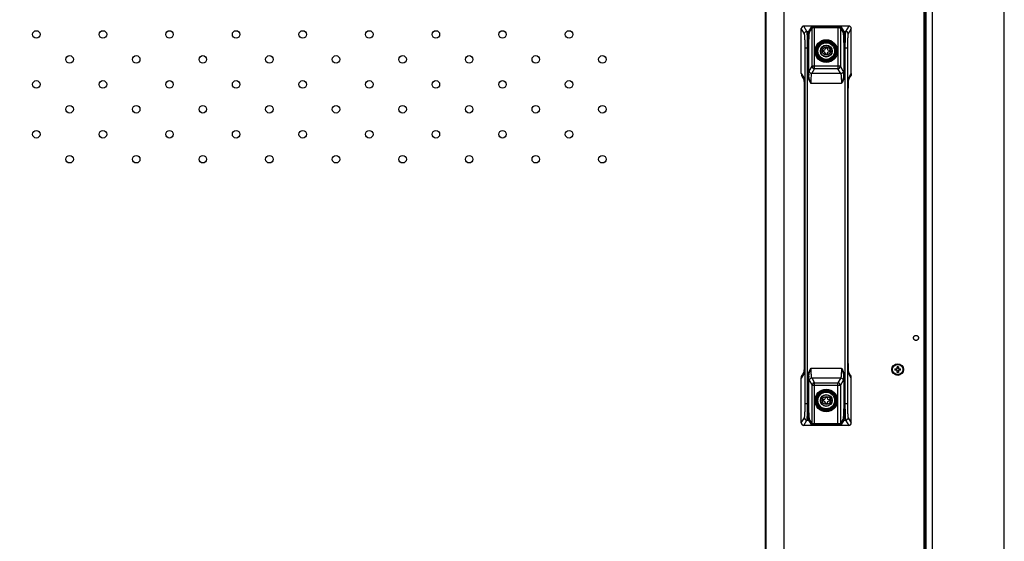
# Model space of a CAD drawing. Units: millimetres. Extents: x 0 to 2400, y 0 to 1600.
# Drawn here: x 2104 to 2400, y 966 to 1123 of the extents above; entities that cross this region are included whole.
import ezdxf

# ---------------------------------------------------------------- set-up
doc = ezdxf.new("R2010")
doc.units = ezdxf.units.MM
doc.header["$LTSCALE"] = 132
doc.linetypes.add('HIDDEN', pattern=[0.2, 0.1, -0.1])
doc.layers.get('0').update_dxf_attribs({"linetype": 'CONTINUOUS'})
for name, color, linetype in [('3_ALL_AXES', 7, 'CONTINUOUS'), ('7_ALL_FEATURES', 7, 'CONTINUOUS'), ('DEF_DRAFT_DIM', 7, 'CONTINUOUS')]:
    doc.layers.add(name, color=color, linetype=linetype)
doc.styles.get("Standard").update_dxf_attribs({"font": 'txt', "width": 0.8})
doc.dimstyles.new('DIMSTYLE_4', dxfattribs={"dimtxt": 2.5, "dimasz": 3, "dimexe": 0.8, "dimexo": 0.2, "dimtad": 1, "dimlfac": 2, "dimdsep": 46, "dimtxsty": 'Standard', "dimblk": 'OPEN', "dimblk1": 'OPEN', "dimblk2": 'OPEN', "dimcen": 0.09, "dimadec": 0, "dimazin": 0, "dimtp": 0.8, "dimtm": 0.8, "dimtfac": 1, "dimtofl": 0, "dimtmove": 0, "dimatfit": 3, "dimldrblk": 'OPEN', "dimfxl": 0, "dimtolj": 1, "dimarcsym": 0})

# ---------------------------------------------------------------- blocks, each defined once
blk = doc.blocks.new('_OPEN')
at = {"color": 0, "linetype": 'ByBlock'}
for p, q in [((0, 0), (-1, 0.117)), ((-1, -0.117), (0, 0)), ((-1, 0), (0, 0))]:
    blk.add_line(p, q, dxfattribs=at)
blk = doc.blocks.new('*D7')
at = {"layer": 'DEF_DRAFT_DIM', "color": 2, "linetype": 'Continuous'}
for p, q in [((2029.03, 983.3), (2029.03, 1258.35)), ((2029.03, 1257.55), (2203.76, 1257.55)), ((2378.48, 1257.55), (2203.76, 1257.55)), ((2378.48, 1183.5), (2378.48, 1258.35))]:
    blk.add_line(p, q, dxfattribs=at)
at = {"layer": 'DEF_DRAFT_DIM', "color": 2, "linetype": 'Continuous', "xscale": 3, "yscale": 3, "zscale": 3, "rotation": 180}
blk.add_blockref('_OPEN', (2029.03, 1257.55), dxfattribs=at)
at = {"layer": 'DEF_DRAFT_DIM', "color": 2, "linetype": 'Continuous', "xscale": 3, "yscale": 3, "zscale": 3}
blk.add_blockref('_OPEN', (2378.48, 1257.55), dxfattribs=at)

msp = doc.modelspace()

# ---------------------------------------------------------------- linework, layer by layer
at = {"color": 7, "linetype": 'Continuous'}
for p, q in [((2400, 0), (2400, 1600)), ((2333.882, 739.7957), (2333.882, 1165.8636)), ((2375.832, 1165.8957), (2375.832, 739.7957)), ((2376.232, 1165.8957), (2376.232, 739.7957)), ((2328.2044, 1161.0699), (2328.2044, 740.3457)), ((2328.4107, 1161.1457), (2328.4107, 739.7957)), ((2345.507, 1112.8457), (2345.507, 1113.3457)), ((2345.507, 1113.3457), (2345.782, 1113.3457)), ((2345.782, 1112.8457), (2345.507, 1112.8457)), ((2346.282, 1113.8457), (2346.282, 1114.1207)), ((2346.282, 1114.1207), (2346.782, 1114.1207)), ((2346.282, 1112.0707), (2346.282, 1112.3457)), ((2346.782, 1112.0707), (2346.282, 1112.0707)), ((2346.782, 1114.1207), (2346.782, 1113.8457)), ((2346.782, 1112.3457), (2346.782, 1112.0707)), ((2347.282, 1113.3457), (2347.557, 1113.3457)), ((2347.557, 1112.8457), (2347.282, 1112.8457)), ((2347.557, 1113.3457), (2347.557, 1112.8457)), ((2346.282, 1008.8457), (2346.282, 1009.1207)), ((2346.282, 1009.1207), (2346.782, 1009.1207)), ((2346.782, 1009.1207), (2346.782, 1008.8457)), ((2345.507, 1007.8457), (2345.507, 1008.3457)), ((2345.507, 1008.3457), (2345.782, 1008.3457)), ((2345.782, 1007.8457), (2345.507, 1007.8457)), ((2346.282, 1007.0707), (2346.282, 1007.3457)), ((2346.782, 1007.0707), (2346.282, 1007.0707)), ((2346.782, 1007.3457), (2346.782, 1007.0707)), ((2347.282, 1008.3457), (2347.557, 1008.3457)), ((2347.557, 1007.8457), (2347.282, 1007.8457)), ((2347.557, 1008.3457), (2347.557, 1007.8457))]:
    msp.add_line(p, q, dxfattribs=at)
for centre, radius in [((2109.282, 1118.0957), 1.125), ((2129.282, 1118.0957), 1.125), ((2149.282, 1118.0957), 1.125), ((2169.282, 1118.0957), 1.125), ((2189.282, 1118.0957), 1.125), ((2209.282, 1118.0957), 1.125), ((2229.282, 1118.0957), 1.125), ((2249.282, 1118.0957), 1.125), ((2269.282, 1118.0957), 1.125), ((2346.532, 1113.0957), 2.5), ((2346.532, 1113.0957), 1.75), ((2346.532, 1113.0957), 1.701), ((2346.532, 1113.0957), 1.2314), ((2119.282, 1110.5957), 1.125), ((2139.282, 1110.5957), 1.125), ((2159.282, 1110.5957), 1.125), ((2179.282, 1110.5957), 1.125), ((2199.282, 1110.5957), 1.125), ((2219.282, 1110.5957), 1.125), ((2239.282, 1110.5957), 1.125), ((2259.282, 1110.5957), 1.125), ((2279.282, 1110.5957), 1.125), ((2109.282, 1103.0957), 1.125), ((2129.282, 1103.0957), 1.125), ((2149.282, 1103.0957), 1.125), ((2169.282, 1103.0957), 1.125), ((2189.282, 1103.0957), 1.125), ((2209.282, 1103.0957), 1.125), ((2229.282, 1103.0957), 1.125), ((2249.282, 1103.0957), 1.125), ((2269.282, 1103.0957), 1.125), ((2119.282, 1095.5957), 1.125), ((2139.282, 1095.5957), 1.125), ((2159.282, 1095.5957), 1.125), ((2179.282, 1095.5957), 1.125), ((2199.282, 1095.5957), 1.125), ((2219.282, 1095.5957), 1.125), ((2239.282, 1095.5957), 1.125), ((2259.282, 1095.5957), 1.125), ((2279.282, 1095.5957), 1.125), ((2109.282, 1088.0957), 1.125), ((2129.282, 1088.0957), 1.125), ((2149.282, 1088.0957), 1.125), ((2169.282, 1088.0957), 1.125), ((2189.282, 1088.0957), 1.125), ((2209.282, 1088.0957), 1.125), ((2229.282, 1088.0957), 1.125), ((2249.282, 1088.0957), 1.125), ((2269.282, 1088.0957), 1.125), ((2119.282, 1080.5957), 1.125), ((2139.282, 1080.5957), 1.125), ((2159.282, 1080.5957), 1.125), ((2179.282, 1080.5957), 1.125), ((2199.282, 1080.5957), 1.125), ((2219.282, 1080.5957), 1.125), ((2239.282, 1080.5957), 1.125), ((2259.282, 1080.5957), 1.125), ((2279.282, 1080.5957), 1.125), ((2346.532, 1008.0957), 2.5), ((2346.532, 1008.0957), 1.75), ((2346.532, 1008.0957), 1.701), ((2346.532, 1008.0957), 1.2314)]:
    msp.add_circle(centre, radius, dxfattribs=at)
for centre, start, end in [((2345.782, 1113.8457), 270, 360), ((2345.782, 1112.3457), 0, 90), ((2347.282, 1113.8457), 180, 270), ((2347.282, 1112.3457), 90, 180), ((2345.782, 1008.8457), 270, 360), ((2347.282, 1008.8457), 180, 270), ((2345.782, 1007.3457), 0, 90), ((2347.282, 1007.3457), 90, 180)]:
    msp.add_arc(centre, 0.5, start, end, dxfattribs=at)
at = {"layer": '3_ALL_AXES', "color": 7, "linetype": 'Continuous'}
for radius in [1.75, 1.55]:
    msp.add_circle((2367.982, 1017.3957), radius, dxfattribs=at)
at = {"layer": '7_ALL_FEATURES', "color": 7, "linetype": 'Continuous'}
for p, q in [((2378.482, 642.7758), (2378.482, 1204.0457)), ((2376.482, 642.8457), (2376.482, 1202.7957)), ((2339.032, 1106.3938), (2339.032, 1119.8467)), ((2339.9706, 1118.2794), (2339.032, 1119.8463)), ((2340.7196, 1119.0265), (2339.7796, 1120.5957)), ((2353.2844, 1120.5957), (2339.7796, 1120.5957)), ((2340.7196, 1119.0265), (2341.272, 1119.0265)), ((2341.272, 1119.0265), (2342.0433, 1120.314)), ((2341.5217, 1118.7775), (2342.2929, 1120.065)), ((2342.2929, 1108.5329), (2342.2929, 1120.065)), ((2343.0419, 1107.7858), (2343.0419, 1120.3969)), ((2343.0419, 1120.3969), (2350.0221, 1120.3969)), ((2343.0419, 1120.1479), (2350.0221, 1120.1479)), ((2350.0221, 1120.3969), (2350.0221, 1107.7858)), ((2350.7711, 1120.065), (2350.7711, 1108.5329)), ((2350.7711, 1120.065), (2351.5424, 1118.7775)), ((2351.0208, 1120.314), (2351.792, 1119.0265)), ((2351.792, 1119.0265), (2352.3444, 1119.0265)), ((2353.2844, 1120.5957), (2352.3444, 1119.0265)), ((2354.032, 1119.8463), (2353.0934, 1118.2794)), ((2354.032, 1106.3938), (2354.032, 1119.8463)), ((2340.1739, 1007.1458), (2340.1739, 1114.0455)), ((2340.1739, 1114.0455), (2341.2944, 1114.0455)), ((2340.9229, 1007.1458), (2340.9229, 1114.0455)), ((2341.0448, 1105.8388), (2341.0448, 1114.0455)), ((2341.2944, 1105.8388), (2341.2944, 1114.0455)), ((2351.7696, 1114.0455), (2351.7696, 1105.8388)), ((2351.7696, 1114.0455), (2352.8901, 1114.0455)), ((2352.0193, 1114.0455), (2352.0193, 1105.8388)), ((2352.1411, 1114.0455), (2352.1411, 1007.1458)), ((2352.8901, 1114.0455), (2352.8901, 1007.1458)), ((2339.032, 1106.3938), (2339.6892, 1105.2966)), ((2341.4242, 1107.0827), (2342.2929, 1108.5329)), ((2342.1731, 1106.3355), (2343.0419, 1107.7858)), ((2350.8909, 1106.3355), (2342.1731, 1106.3355)), ((2350.7711, 1108.5329), (2342.2929, 1108.5329)), ((2350.0221, 1107.7858), (2343.0419, 1107.7858)), ((2350.8909, 1106.3355), (2350.0221, 1107.7858)), ((2351.6399, 1107.0827), (2350.7711, 1108.5329)), ((2353.3748, 1105.2966), (2354.032, 1106.3938)), ((2339.3144, 1105.3647), (2339.7931, 1104.5654)), ((2341.0448, 1105.8388), (2341.2944, 1105.8388)), ((2351.0703, 1103.3469), (2341.9937, 1103.3469)), ((2352.0193, 1105.8388), (2351.7696, 1105.8388)), ((2353.2709, 1104.5653), (2353.7497, 1105.3647)), ((2339.9284, 1100.3156), (2339.9257, 1100.3156)), ((2339.9284, 1100.3156), (2339.9284, 1020.8757)), ((2353.1356, 1020.8757), (2353.1356, 1100.3156)), ((2353.1356, 1100.3156), (2353.1383, 1100.3156)), ((2353.1383, 1020.8757), (2353.1383, 1100.3156)), ((2339.9284, 1020.8757), (2339.9257, 1020.8757)), ((2353.1356, 1020.8757), (2353.1383, 1020.8757)), ((2341.9937, 1017.8445), (2351.0703, 1017.8445)), ((2367.1363, 1017.5957), (2367.782, 1017.5957)), ((2367.782, 1017.5957), (2367.782, 1018.2415)), ((2368.182, 1018.2415), (2368.182, 1017.5957)), ((2368.182, 1017.5957), (2368.8278, 1017.5957)), ((2339.6892, 1015.8948), (2339.032, 1014.7976)), ((2339.032, 1001.3447), (2339.032, 1014.7976)), ((2339.7931, 1016.626), (2339.3144, 1015.8267)), ((2341.0448, 1007.1458), (2341.0448, 1015.3526)), ((2341.0448, 1015.3526), (2341.2944, 1015.3526)), ((2341.2944, 1007.1458), (2341.2944, 1015.3526)), ((2342.1731, 1014.8559), (2343.0419, 1013.4056)), ((2342.1731, 1014.8559), (2350.8909, 1014.8559)), ((2350.8909, 1014.8559), (2350.0221, 1013.4056)), ((2351.7696, 1015.3526), (2351.7696, 1007.1458)), ((2352.0193, 1015.3526), (2351.7696, 1015.3526)), ((2352.0193, 1015.3526), (2352.0193, 1007.1458)), ((2353.7497, 1015.8267), (2353.2709, 1016.626)), ((2354.032, 1014.7976), (2353.3748, 1015.8948)), ((2354.032, 1001.3451), (2354.032, 1014.7976)), ((2367.782, 1017.1957), (2367.1363, 1017.1957)), ((2367.782, 1016.5499), (2367.782, 1017.1957)), ((2368.182, 1017.1957), (2368.182, 1016.5499)), ((2368.8278, 1017.1957), (2368.182, 1017.1957)), ((2341.4242, 1014.1087), (2342.2929, 1012.6584)), ((2342.2929, 1001.1264), (2342.2929, 1012.6584)), ((2342.2929, 1012.6584), (2350.7711, 1012.6584)), ((2343.0419, 1000.7944), (2343.0419, 1013.4056)), ((2343.0419, 1013.4056), (2350.0221, 1013.4056)), ((2350.0221, 1000.7944), (2350.0221, 1013.4056)), ((2351.6399, 1014.1087), (2350.7711, 1012.6584)), ((2350.7711, 1012.6584), (2350.7711, 1001.1264)), ((2340.1739, 1007.1458), (2341.2944, 1007.1458)), ((2351.7696, 1007.1458), (2352.8901, 1007.1458)), ((2339.032, 1001.3451), (2339.9706, 1002.912)), ((2353.0934, 1002.912), (2354.032, 1001.3451)), ((2339.7796, 1000.5957), (2340.7196, 1002.1649)), ((2353.283, 1000.5957), (2339.781, 1000.5957)), ((2340.7196, 1002.1649), (2341.272, 1002.1649)), ((2342.0433, 1000.8774), (2341.272, 1002.1649)), ((2342.2929, 1001.1264), (2341.5217, 1002.4139)), ((2350.0221, 1001.0435), (2343.0419, 1001.0435)), ((2350.0221, 1000.7944), (2343.0419, 1000.7944)), ((2351.5424, 1002.4139), (2350.7711, 1001.1264)), ((2351.792, 1002.1649), (2351.0208, 1000.8774)), ((2351.792, 1002.1649), (2352.3444, 1002.1649)), ((2352.3444, 1002.1649), (2353.2844, 1000.5957))]:
    msp.add_line(p, q, dxfattribs=at)
for points in [[(2339.7688, 1104.7609), (2339.7685, 1104.7623), (2339.7691, 1104.7586), (2339.7717, 1104.7423), (2339.7759, 1104.7136), (2339.7812, 1104.6722), (2339.7875, 1104.6182), (2339.7946, 1104.5518), (2339.8022, 1104.4728), (2339.8101, 1104.3811), (2339.8184, 1104.2766), (2339.8269, 1104.1591), (2339.8355, 1104.0283), (2339.8442, 1103.8837), (2339.8528, 1103.7249), (2339.8614, 1103.5512), (2339.8697, 1103.3622), (2339.8779, 1103.1576), (2339.8857, 1102.9372), (2339.8931, 1102.7008), (2339.9, 1102.4485), (2339.9063, 1102.1799), (2339.912, 1101.8946), (2339.9168, 1101.5923), (2339.9207, 1101.2729), (2339.9236, 1100.9364), (2339.9253, 1100.5833), (2339.9257, 1100.3156)], [(2353.1383, 1100.3156), (2353.1386, 1100.5298), (2353.1398, 1100.8425), (2353.142, 1101.1424), (2353.1451, 1101.4294), (2353.1489, 1101.7032), (2353.1533, 1101.9638), (2353.1584, 1102.2113), (2353.1639, 1102.4461), (2353.17, 1102.6683), (2353.1764, 1102.8782), (2353.1831, 1103.0759), (2353.1902, 1103.2614), (2353.1974, 1103.4348), (2353.2048, 1103.5963), (2353.2123, 1103.7461), (2353.2199, 1103.8846), (2353.2275, 1104.0119), (2353.235, 1104.1285), (2353.2425, 1104.2345), (2353.2498, 1104.3304), (2353.2569, 1104.4164), (2353.2637, 1104.4929), (2353.2703, 1104.5602), (2353.2765, 1104.6182), (2353.2822, 1104.667), (2353.2872, 1104.7063), (2353.2913, 1104.7357), (2353.2943, 1104.7547), (2353.2948, 1104.7582)], [(2339.9257, 1100.3156), (2339.9255, 1020.6693), (2339.9243, 1020.3639), (2339.9222, 1020.0705), (2339.9193, 1019.7894), (2339.9157, 1019.5209), (2339.9114, 1019.265), (2339.9066, 1019.0214), (2339.9012, 1018.7902), (2339.8954, 1018.5708), (2339.8892, 1018.3632), (2339.8827, 1018.1673), (2339.876, 1017.9831), (2339.8689, 1017.8103), (2339.8618, 1017.6489), (2339.8545, 1017.4987), (2339.8471, 1017.3595), (2339.8397, 1017.2309), (2339.8323, 1017.1128), (2339.825, 1017.0047), (2339.8178, 1016.9065), (2339.8108, 1016.8178), (2339.8039, 1016.7383), (2339.7974, 1016.6678), (2339.7911, 1016.606), (2339.7853, 1016.553), (2339.7799, 1016.5089), (2339.7753, 1016.4739), (2339.7716, 1016.4485), (2339.7692, 1016.4332), (2339.7688, 1016.4308)], [(2353.2953, 1016.4305), (2353.2955, 1016.4291), (2353.2949, 1016.4328), (2353.2923, 1016.4491), (2353.2882, 1016.4778), (2353.2828, 1016.5192), (2353.2765, 1016.5732), (2353.2695, 1016.6396), (2353.2619, 1016.7186), (2353.2539, 1016.8103), (2353.2456, 1016.9148), (2353.2371, 1017.0323), (2353.2285, 1017.1631), (2353.2198, 1017.3077), (2353.2112, 1017.4665), (2353.2027, 1017.6402), (2353.1943, 1017.8292), (2353.1861, 1018.0338), (2353.1783, 1018.2542), (2353.1709, 1018.4906), (2353.164, 1018.7429), (2353.1577, 1019.0115), (2353.1521, 1019.2968), (2353.1472, 1019.5991), (2353.1433, 1019.9185), (2353.1404, 1020.255), (2353.1387, 1020.6081), (2353.1383, 1020.8757)]]:
    msp.add_lwpolyline(points, dxfattribs=at)
for centre, radius in [((2346.532, 1113.0957), 3.4041), ((2346.532, 1113.0957), 3.155), ((2346.532, 1113.0957), 3.02), ((2346.532, 1113.0957), 2.7709), ((2346.532, 1113.0957), 1.7825), ((2346.532, 1008.0957), 3.4041), ((2346.532, 1008.0957), 3.155), ((2346.532, 1008.0957), 3.02), ((2346.532, 1008.0957), 2.7709), ((2346.532, 1008.0957), 1.7825)]:
    msp.add_circle(centre, radius, dxfattribs=at)
at = {"layer": '7_ALL_FEATURES', "color": 8, "linetype": 'HIDDEN'}
msp.add_circle((2373.482, 1026.8957), 0.75, dxfattribs=at)
at = {"layer": '7_ALL_FEATURES', "color": 7, "linetype": 'Continuous'}
for centre, radius, start, end in [((2353.2838, 1119.8475), 0.7482, 359.943391, 90.056609), ((2367.4472, 1104.6241), 26.181, 176.673689, 177.340813), ((2327.068, 1104.7), 24.7278, 2.639589, 3.345916), ((2341.6828, 1105.2886), 1.9936, 179.770804, 195.415487), ((2341.672, 1105.2871), 1.9827, 195.456279, 196.591581), ((2329.9556, 1103.7608), 9.8815, 5.481089, 5.838879), ((2363.1436, 1103.7573), 9.9168, 174.178604, 174.518488), ((2351.3921, 1105.2871), 1.9827, 343.409988, 344.463381), ((2351.3811, 1105.2887), 1.9937, 344.504747, 0.22864), ((2372.8157, 1017.3957), 5.6829, 177.983171, 182.016829), ((2366.4332, 1017.3957), 1.1546, 350.025279, 9.974721), ((2367.9819, 1012.5633), 5.6816, 87.98356, 92.01644), ((2369.5309, 1017.3957), 1.1546, 170.025279, 189.974721), ((2363.1484, 1017.3957), 5.6829, 357.983171, 2.016829), ((2341.6828, 1015.9027), 1.9936, 164.574069, 180.229124), ((2341.672, 1015.9043), 1.9827, 163.404325, 164.533202), ((2329.9539, 1017.4308), 9.8832, 354.163438, 354.517362), ((2365.996, 1016.4914), 24.7278, 182.639589, 183.345916), ((2325.6168, 1016.5672), 26.181, 356.673689, 357.340813), ((2363.1056, 1017.4303), 9.8787, 185.482583, 185.838809), ((2351.3921, 1015.9043), 1.9827, 15.456588, 16.591569), ((2351.3812, 1015.9027), 1.9936, 359.770806, 15.415793), ((2367.9819, 1022.228), 5.6816, 267.98356, 272.01644), ((2339.7802, 1001.3439), 0.7482, 179.943391, 270.056609)]:
    msp.add_arc(centre, radius, start, end, dxfattribs=at)
for centre, major_axis, start_param, end_param in [((2340.0334, 1108.0563), (0.694, 2.5995), -3.94674156, -3.93761877), ((2353.0306, 1108.0563), (-0.694, 2.5995), -2.34556653, -2.33644374), ((2340.0334, 1013.1351), (-0.694, 2.5995), 0.79602612, 0.80514891), ((2353.0306, 1013.1351), (0.694, 2.5995), -0.80514891, -0.79602612)]:
    msp.add_ellipse(centre, major_axis=major_axis, ratio=0.27771717, start_param=start_param, end_param=end_param, dxfattribs=at)
for points, knots in [([(2339.7796, 1120.5957), (2339.5887, 1120.5957), (2339.1907, 1120.4353), (2339.032, 1120.0372), (2339.032, 1119.8463)], [0, 0, 0, 0, 0.49997222, 1, 1, 1, 1]), ([(2339.9706, 1118.2794), (2339.9715, 1118.4698), (2340.1327, 1118.8657), (2340.5288, 1119.0256), (2340.7196, 1119.0265)], [0, 0, 0, 0, 0.49957084, 1, 1, 1, 1]), ([(2340.1739, 1114.0455), (2340.1739, 1114.5593), (2340.1672, 1115.3079), (2340.1425, 1116.2652), (2340.1188, 1116.8853), (2340.0888, 1117.407), (2340.0582, 1117.8163), (2340.019, 1118.0914), (2339.9957, 1118.2375), (2339.9706, 1118.2794)], [0, 0, 0, 0, 0.3630531, 0.52896068, 0.67674833, 0.80139347, 0.89870309, 0.96549946, 1, 1, 1, 1]), ([(2340.9229, 1114.0455), (2340.9229, 1114.6499), (2340.9162, 1115.5304), (2340.8915, 1116.6566), (2340.8678, 1117.386), (2340.8376, 1118), (2340.8075, 1118.481), (2340.7675, 1118.8052), (2340.7454, 1118.9759), (2340.7196, 1119.0265)], [0, 0, 0, 0, 0.36326398, 0.52926885, 0.67713819, 0.80183414, 0.8991396, 0.96583336, 1, 1, 1, 1]), ([(2341.0448, 1114.0455), (2341.0448, 1114.6499), (2341.0523, 1115.5306), (2341.0799, 1116.6568), (2341.1064, 1117.3863), (2341.14, 1118.0002), (2341.174, 1118.4815), (2341.2182, 1118.8053), (2341.2437, 1118.9768), (2341.272, 1119.0265)], [0, 0, 0, 0, 0.36312692, 0.52906859, 0.67688486, 0.80154779, 0.89885594, 0.96561632, 1, 1, 1, 1]), ([(2341.272, 1119.0265), (2341.3356, 1119.0262), (2341.4676, 1118.9729), (2341.5214, 1118.8409), (2341.5217, 1118.7775)], [0, 0, 0, 0, 0.50042916, 1, 1, 1, 1]), ([(2341.2944, 1114.0455), (2341.2944, 1114.6197), (2341.302, 1115.4564), (2341.3295, 1116.5263), (2341.3561, 1117.2194), (2341.3896, 1117.8025), (2341.4238, 1118.2599), (2341.4676, 1118.5673), (2341.4936, 1118.7306), (2341.5217, 1118.7775)], [0, 0, 0, 0, 0.36305304, 0.52896063, 0.67674829, 0.80139344, 0.89870308, 0.96549946, 1, 1, 1, 1]), ([(2342.0433, 1120.314), (2342.0488, 1120.3232), (2342.0828, 1120.3347), (2342.1427, 1120.3492), (2342.2384, 1120.3622), (2342.4167, 1120.3796), (2342.6885, 1120.3932), (2342.9182, 1120.3969), (2343.0419, 1120.3969)], [0, 0, 0, 0, 0.03196376, 0.09591385, 0.19137094, 0.31542256, 0.63148518, 1, 1, 1, 1]), ([(2342.0433, 1120.314), (2342.1069, 1120.3137), (2342.2389, 1120.2604), (2342.2926, 1120.1285), (2342.2929, 1120.065)], [0, 0, 0, 0, 0.50042916, 1, 1, 1, 1]), ([(2342.2929, 1120.065), (2342.2965, 1120.073), (2342.3213, 1120.086), (2342.3965, 1120.1082), (2342.5496, 1120.1284), (2342.776, 1120.1444), (2342.949, 1120.1479), (2343.0419, 1120.1479)], [0, 0, 0, 0, 0.03474712, 0.09960459, 0.31866729, 0.63323942, 1, 1, 1, 1]), ([(2350.0221, 1120.3969), (2350.1459, 1120.3969), (2350.3756, 1120.3932), (2350.6473, 1120.3796), (2350.8256, 1120.3622), (2350.9213, 1120.3492), (2350.9813, 1120.3347), (2351.0153, 1120.3232), (2351.0208, 1120.314)], [0, 0, 0, 0, 0.36851482, 0.68457744, 0.80862906, 0.90408615, 0.96803624, 1, 1, 1, 1]), ([(2350.0221, 1120.1479), (2350.1151, 1120.1479), (2350.2881, 1120.1444), (2350.5145, 1120.1284), (2350.6675, 1120.1082), (2350.7427, 1120.086), (2350.7675, 1120.073), (2350.7711, 1120.065)], [0, 0, 0, 0, 0.36676058, 0.68133271, 0.90039541, 0.96525288, 1, 1, 1, 1]), ([(2351.0208, 1120.314), (2350.9572, 1120.3137), (2350.8251, 1120.2604), (2350.7714, 1120.1285), (2350.7711, 1120.065)], [0, 0, 0, 0, 0.50042916, 1, 1, 1, 1]), ([(2351.792, 1119.0265), (2351.7284, 1119.0262), (2351.5964, 1118.9729), (2351.5426, 1118.8409), (2351.5424, 1118.7775)], [0, 0, 0, 0, 0.50042916, 1, 1, 1, 1]), ([(2351.5424, 1118.7775), (2351.5704, 1118.7306), (2351.5964, 1118.5673), (2351.6402, 1118.2599), (2351.6744, 1117.8025), (2351.708, 1117.2194), (2351.7345, 1116.5263), (2351.7621, 1115.4564), (2351.7696, 1114.6197), (2351.7696, 1114.0455)], [0, 0, 0, 0, 0.03450054, 0.10129692, 0.19860656, 0.32325171, 0.47103937, 0.63694696, 1, 1, 1, 1]), ([(2351.792, 1119.0265), (2351.8203, 1118.9768), (2351.8459, 1118.8053), (2351.89, 1118.4815), (2351.924, 1118.0002), (2351.9577, 1117.3863), (2351.9841, 1116.6568), (2352.0117, 1115.5306), (2352.0193, 1114.6499), (2352.0193, 1114.0455)], [0, 0, 0, 0, 0.03438368, 0.10114406, 0.19845221, 0.32311514, 0.47093141, 0.63687308, 1, 1, 1, 1]), ([(2352.3444, 1119.0265), (2352.3186, 1118.9759), (2352.2966, 1118.8052), (2352.2565, 1118.481), (2352.2264, 1118), (2352.1962, 1117.386), (2352.1725, 1116.6566), (2352.1478, 1115.5304), (2352.1411, 1114.6499), (2352.1411, 1114.0455)], [0, 0, 0, 0, 0.03416664, 0.1008604, 0.19816586, 0.32286181, 0.47073115, 0.63673602, 1, 1, 1, 1]), ([(2353.0934, 1118.2794), (2353.0925, 1118.4698), (2352.9313, 1118.8657), (2352.5352, 1119.0256), (2352.3444, 1119.0265)], [0, 0, 0, 0, 0.49957084, 1, 1, 1, 1]), ([(2353.0934, 1118.2794), (2353.0683, 1118.2375), (2353.0451, 1118.0914), (2353.0058, 1117.8163), (2352.9753, 1117.407), (2352.9452, 1116.8853), (2352.9215, 1116.2652), (2352.8968, 1115.3079), (2352.8901, 1114.5593), (2352.8901, 1114.0455)], [0, 0, 0, 0, 0.03450054, 0.10129691, 0.19860653, 0.32325167, 0.47103932, 0.6369469, 1, 1, 1, 1]), ([(2341.3103, 1106.1432), (2341.3175, 1106.2644), (2341.3322, 1106.4796), (2341.3572, 1106.7608), (2341.3867, 1106.9515), (2341.4062, 1107.0526), (2341.4242, 1107.0827)], [0, 0, 0, 0, 0.38402707, 0.68288164, 0.88940935, 1, 1, 1, 1]), ([(2342.1731, 1106.3355), (2341.9823, 1106.3364), (2341.5863, 1106.4963), (2341.425, 1106.8922), (2341.4242, 1107.0827)], [0, 0, 0, 0, 0.50042916, 1, 1, 1, 1]), ([(2342.0593, 1105.584), (2342.0664, 1105.681), (2342.0811, 1105.8532), (2342.1065, 1106.0785), (2342.1353, 1106.231), (2342.156, 1106.3126), (2342.1731, 1106.3355)], [0, 0, 0, 0, 0.38254042, 0.68060167, 0.88733789, 1, 1, 1, 1]), ([(2342.2929, 1108.5329), (2342.2938, 1108.3425), (2342.455, 1107.9466), (2342.8511, 1107.7867), (2343.0419, 1107.7858)], [0, 0, 0, 0, 0.49957092, 1, 1, 1, 1]), ([(2350.0221, 1107.7858), (2350.2129, 1107.7867), (2350.609, 1107.9466), (2350.7702, 1108.3425), (2350.7711, 1108.5329)], [0, 0, 0, 0, 0.50042916, 1, 1, 1, 1]), ([(2351.6399, 1107.0827), (2351.639, 1106.8922), (2351.4778, 1106.4963), (2351.0817, 1106.3364), (2350.8909, 1106.3355)], [0, 0, 0, 0, 0.49957084, 1, 1, 1, 1]), ([(2350.8909, 1106.3355), (2350.9081, 1106.3126), (2350.9288, 1106.231), (2350.9576, 1106.0785), (2350.9829, 1105.8532), (2350.9976, 1105.681), (2351.0047, 1105.584)], [0, 0, 0, 0, 0.11266211, 0.31939834, 0.61745959, 1, 1, 1, 1]), ([(2351.6399, 1107.0827), (2351.6578, 1107.0526), (2351.6774, 1106.9515), (2351.7068, 1106.7608), (2351.7318, 1106.4796), (2351.7466, 1106.2644), (2351.7537, 1106.1432)], [0, 0, 0, 0, 0.11059072, 0.31711825, 0.6159728, 1, 1, 1, 1]), ([(2339.6892, 1105.2966), (2339.7012, 1105.2767), (2339.7195, 1105.2173), (2339.7564, 1105.0414), (2339.7737, 1104.8846), (2339.7858, 1104.766)], [0, 0, 0, 0, 0.12902152, 0.33898459, 1, 1, 1, 1]), ([(2339.7919, 1104.7046), (2339.8505, 1104.0944), (2339.9071, 1102.6301), (2339.9284, 1101.1666), (2339.9284, 1100.3156)], [0, 0, 0, 0, 0.41875274, 1, 1, 1, 1]), ([(2341.9937, 1103.3469), (2341.8776, 1103.5395), (2341.4241, 1104.3003), (2341.0448, 1105.1709), (2341.0448, 1105.8388)], [0, 0, 0, 0, 0.25193646, 1, 1, 1, 1]), ([(2341.9937, 1103.3469), (2341.827, 1103.749), (2341.5025, 1104.5482), (2341.2913, 1105.4078), (2341.2944, 1105.8388)], [0, 0, 0, 0, 0.50250005, 1, 1, 1, 1]), ([(2341.9937, 1103.3469), (2341.9937, 1103.5559), (2341.9994, 1104.3018), (2342.02, 1105.0483), (2342.0593, 1105.584)], [0, 0, 0, 0, 0.28004924, 1, 1, 1, 1]), ([(2351.0047, 1105.584), (2351.0161, 1105.4286), (2351.0583, 1104.6836), (2351.0703, 1103.9372), (2351.0703, 1103.3469)], [0, 0, 0, 0, 0.20878193, 1, 1, 1, 1]), ([(2351.7696, 1105.8388), (2351.7728, 1105.4078), (2351.5615, 1104.5482), (2351.237, 1103.749), (2351.0703, 1103.3469)], [0, 0, 0, 0, 0.49749997, 1, 1, 1, 1]), ([(2352.0193, 1105.8388), (2352.0193, 1105.6143), (2351.8846, 1104.7159), (2351.4175, 1103.9227), (2351.0703, 1103.3469)], [0, 0, 0, 0, 0.25027066, 1, 1, 1, 1]), ([(2353.1356, 1100.3156), (2353.1356, 1101.1666), (2353.157, 1102.6301), (2353.2135, 1104.0944), (2353.2721, 1104.7046)], [0, 0, 0, 0, 0.58124726, 1, 1, 1, 1]), ([(2353.2779, 1104.7632), (2353.2901, 1104.8824), (2353.3074, 1105.0401), (2353.3444, 1105.217), (2353.3628, 1105.2766), (2353.3748, 1105.2966)], [0, 0, 0, 0, 0.66118784, 0.87111537, 1, 1, 1, 1]), ([(2339.9284, 1020.8757), (2339.9284, 1020.0247), (2339.9071, 1018.5611), (2339.8505, 1017.0967), (2339.7919, 1016.4865)], [0, 0, 0, 0, 0.58126654, 1, 1, 1, 1]), ([(2353.2721, 1016.4865), (2353.2135, 1017.0967), (2353.157, 1018.5611), (2353.1356, 1020.0247), (2353.1356, 1020.8757)], [0, 0, 0, 0, 0.41873346, 1, 1, 1, 1]), ([(2341.0448, 1015.3526), (2341.0448, 1015.577), (2341.1795, 1016.4754), (2341.6465, 1017.2687), (2341.9937, 1017.8445)], [0, 0, 0, 0, 0.25027066, 1, 1, 1, 1]), ([(2341.2944, 1015.3526), (2341.2913, 1015.7835), (2341.5025, 1016.6432), (2341.827, 1017.4424), (2341.9937, 1017.8445)], [0, 0, 0, 0, 0.49749997, 1, 1, 1, 1]), ([(2342.0593, 1015.6074), (2342.0479, 1015.7628), (2342.0057, 1016.5077), (2341.9937, 1017.2541), (2341.9937, 1017.8445)], [0, 0, 0, 0, 0.20878193, 1, 1, 1, 1]), ([(2351.0703, 1017.8445), (2351.0703, 1017.6355), (2351.0647, 1016.8895), (2351.044, 1016.1431), (2351.0047, 1015.6074)], [0, 0, 0, 0, 0.28004924, 1, 1, 1, 1]), ([(2351.0703, 1017.8445), (2351.237, 1017.4424), (2351.5615, 1016.6432), (2351.7728, 1015.7835), (2351.7696, 1015.3526)], [0, 0, 0, 0, 0.50250005, 1, 1, 1, 1]), ([(2351.0703, 1017.8445), (2351.1865, 1017.6518), (2351.6399, 1016.891), (2352.0193, 1016.0205), (2352.0193, 1015.3526)], [0, 0, 0, 0, 0.25193646, 1, 1, 1, 1]), ([(2339.7859, 1016.4257), (2339.7737, 1016.3071), (2339.7564, 1016.1501), (2339.7195, 1015.9741), (2339.7012, 1015.9147), (2339.6892, 1015.8948)], [0, 0, 0, 0, 0.66103902, 0.87099728, 1, 1, 1, 1]), ([(2341.4242, 1014.1087), (2341.4062, 1014.1387), (2341.3867, 1014.2399), (2341.3572, 1014.4306), (2341.3322, 1014.7118), (2341.3175, 1014.9269), (2341.3103, 1015.0482)], [0, 0, 0, 0, 0.11059072, 0.31711825, 0.6159728, 1, 1, 1, 1]), ([(2341.4242, 1014.1087), (2341.425, 1014.2992), (2341.5863, 1014.6951), (2341.9823, 1014.855), (2342.1731, 1014.8559)], [0, 0, 0, 0, 0.49957084, 1, 1, 1, 1]), ([(2342.1731, 1014.8559), (2342.156, 1014.8788), (2342.1353, 1014.9604), (2342.1065, 1015.1129), (2342.0811, 1015.3382), (2342.0664, 1015.5104), (2342.0593, 1015.6074)], [0, 0, 0, 0, 0.11266211, 0.31939834, 0.61745959, 1, 1, 1, 1]), ([(2351.0047, 1015.6074), (2350.9976, 1015.5104), (2350.9829, 1015.3382), (2350.9576, 1015.1129), (2350.9288, 1014.9604), (2350.9081, 1014.8788), (2350.8909, 1014.8559)], [0, 0, 0, 0, 0.38254042, 0.68060167, 0.88733789, 1, 1, 1, 1]), ([(2350.8909, 1014.8559), (2351.0817, 1014.855), (2351.4778, 1014.6951), (2351.639, 1014.2992), (2351.6399, 1014.1087)], [0, 0, 0, 0, 0.50042916, 1, 1, 1, 1]), ([(2351.7537, 1015.0482), (2351.7466, 1014.9269), (2351.7318, 1014.7118), (2351.7068, 1014.4306), (2351.6774, 1014.2399), (2351.6578, 1014.1387), (2351.6399, 1014.1087)], [0, 0, 0, 0, 0.38402707, 0.68288164, 0.88940935, 1, 1, 1, 1]), ([(2353.3748, 1015.8948), (2353.3628, 1015.9147), (2353.3445, 1015.974), (2353.3076, 1016.15), (2353.2903, 1016.3068), (2353.2782, 1016.4254)], [0, 0, 0, 0, 0.12902032, 0.33898315, 1, 1, 1, 1]), ([(2343.0419, 1013.4056), (2342.8511, 1013.4047), (2342.455, 1013.2448), (2342.2938, 1012.8489), (2342.2929, 1012.6584)], [0, 0, 0, 0, 0.50042916, 1, 1, 1, 1]), ([(2350.7711, 1012.6584), (2350.7702, 1012.8489), (2350.609, 1013.2448), (2350.2129, 1013.4047), (2350.0221, 1013.4056)], [0, 0, 0, 0, 0.49957092, 1, 1, 1, 1]), ([(2339.9706, 1002.912), (2339.9957, 1002.9539), (2340.019, 1003.1), (2340.0582, 1003.3751), (2340.0888, 1003.7843), (2340.1188, 1004.306), (2340.1425, 1004.9262), (2340.1672, 1005.8834), (2340.1739, 1006.6321), (2340.1739, 1007.1458)], [0, 0, 0, 0, 0.03450058, 0.10129693, 0.19860655, 0.32325168, 0.47103931, 0.63694689, 1, 1, 1, 1]), ([(2340.7196, 1002.1649), (2340.7454, 1002.2155), (2340.7675, 1002.3862), (2340.8075, 1002.7104), (2340.8376, 1003.1914), (2340.8678, 1003.8053), (2340.8915, 1004.5348), (2340.9162, 1005.6609), (2340.9229, 1006.5415), (2340.9229, 1007.1458)], [0, 0, 0, 0, 0.03416664, 0.1008604, 0.19816586, 0.32286181, 0.47073115, 0.63673602, 1, 1, 1, 1]), ([(2341.272, 1002.1649), (2341.2437, 1002.2146), (2341.2182, 1002.3861), (2341.174, 1002.7099), (2341.14, 1003.1912), (2341.1064, 1003.8051), (2341.0799, 1004.5346), (2341.0523, 1005.6608), (2341.0448, 1006.5414), (2341.0448, 1007.1458)], [0, 0, 0, 0, 0.03438368, 0.10114406, 0.19845221, 0.32311514, 0.47093141, 0.63687308, 1, 1, 1, 1]), ([(2341.5217, 1002.4139), (2341.4936, 1002.4607), (2341.4676, 1002.624), (2341.4238, 1002.9315), (2341.3896, 1003.3889), (2341.3561, 1003.972), (2341.3295, 1004.665), (2341.302, 1005.7349), (2341.2944, 1006.5716), (2341.2944, 1007.1458)], [0, 0, 0, 0, 0.03450053, 0.10129691, 0.19860655, 0.32325171, 0.47103937, 0.63694696, 1, 1, 1, 1]), ([(2351.7696, 1007.1458), (2351.7696, 1006.5716), (2351.7621, 1005.7349), (2351.7345, 1004.665), (2351.708, 1003.972), (2351.6744, 1003.3889), (2351.6402, 1002.9315), (2351.5964, 1002.624), (2351.5704, 1002.4607), (2351.5424, 1002.4139)], [0, 0, 0, 0, 0.36305304, 0.52896063, 0.67674829, 0.80139345, 0.89870309, 0.96549947, 1, 1, 1, 1]), ([(2352.0193, 1007.1458), (2352.0193, 1006.5414), (2352.0117, 1005.6608), (2351.9841, 1004.5346), (2351.9577, 1003.8051), (2351.924, 1003.1912), (2351.89, 1002.7099), (2351.8459, 1002.3861), (2351.8203, 1002.2146), (2351.792, 1002.1649)], [0, 0, 0, 0, 0.36312692, 0.52906859, 0.67688486, 0.80154779, 0.89885594, 0.96561632, 1, 1, 1, 1]), ([(2352.1411, 1007.1458), (2352.1411, 1006.5415), (2352.1478, 1005.6609), (2352.1725, 1004.5348), (2352.1962, 1003.8053), (2352.2264, 1003.1914), (2352.2565, 1002.7104), (2352.2966, 1002.3862), (2352.3186, 1002.2155), (2352.3444, 1002.1649)], [0, 0, 0, 0, 0.36326398, 0.52926885, 0.67713819, 0.80183414, 0.8991396, 0.96583336, 1, 1, 1, 1]), ([(2352.8901, 1007.1458), (2352.8901, 1006.6321), (2352.8968, 1005.8834), (2352.9215, 1004.9262), (2352.9452, 1004.306), (2352.9753, 1003.7843), (2353.0058, 1003.3751), (2353.0451, 1003.1), (2353.0683, 1002.9539), (2353.0934, 1002.912)], [0, 0, 0, 0, 0.36305311, 0.52896069, 0.67674832, 0.80139345, 0.89870307, 0.96549942, 1, 1, 1, 1]), ([(2339.9706, 1002.912), (2339.9715, 1002.7215), (2340.1327, 1002.3257), (2340.5288, 1002.1657), (2340.7196, 1002.1649)], [0, 0, 0, 0, 0.49957084, 1, 1, 1, 1]), ([(2353.0934, 1002.912), (2353.0925, 1002.7215), (2352.9313, 1002.3257), (2352.5352, 1002.1657), (2352.3444, 1002.1649)], [0, 0, 0, 0, 0.49957084, 1, 1, 1, 1]), ([(2341.272, 1002.1649), (2341.3356, 1002.1652), (2341.4676, 1002.2185), (2341.5214, 1002.3504), (2341.5217, 1002.4139)], [0, 0, 0, 0, 0.50042916, 1, 1, 1, 1]), ([(2342.0433, 1000.8774), (2342.1069, 1000.8776), (2342.2389, 1000.931), (2342.2926, 1001.0629), (2342.2929, 1001.1264)], [0, 0, 0, 0, 0.50042916, 1, 1, 1, 1]), ([(2343.0419, 1000.7944), (2342.9182, 1000.7944), (2342.6885, 1000.7982), (2342.4167, 1000.8117), (2342.2384, 1000.8292), (2342.1427, 1000.8422), (2342.0828, 1000.8567), (2342.0488, 1000.8681), (2342.0433, 1000.8774)], [0, 0, 0, 0, 0.36851482, 0.68457744, 0.80862906, 0.90408615, 0.96803624, 1, 1, 1, 1]), ([(2343.0419, 1001.0435), (2342.949, 1001.0435), (2342.776, 1001.047), (2342.5496, 1001.063), (2342.3965, 1001.0831), (2342.3213, 1001.1054), (2342.2965, 1001.1184), (2342.2929, 1001.1264)], [0, 0, 0, 0, 0.36676058, 0.68133271, 0.90039541, 0.96525288, 1, 1, 1, 1]), ([(2350.7711, 1001.1264), (2350.7675, 1001.1184), (2350.7427, 1001.1054), (2350.6675, 1001.0831), (2350.5145, 1001.063), (2350.2881, 1001.047), (2350.1151, 1001.0435), (2350.0221, 1001.0435)], [0, 0, 0, 0, 0.03474712, 0.09960459, 0.31866729, 0.63323942, 1, 1, 1, 1]), ([(2351.0208, 1000.8774), (2351.0153, 1000.8681), (2350.9813, 1000.8567), (2350.9213, 1000.8422), (2350.8256, 1000.8292), (2350.6473, 1000.8117), (2350.3756, 1000.7982), (2350.1459, 1000.7944), (2350.0221, 1000.7944)], [0, 0, 0, 0, 0.03196376, 0.09591385, 0.19137094, 0.31542256, 0.63148518, 1, 1, 1, 1]), ([(2351.0208, 1000.8774), (2350.9572, 1000.8776), (2350.8251, 1000.931), (2350.7714, 1001.0629), (2350.7711, 1001.1264)], [0, 0, 0, 0, 0.50042916, 1, 1, 1, 1]), ([(2351.792, 1002.1649), (2351.7284, 1002.1652), (2351.5964, 1002.2185), (2351.5426, 1002.3504), (2351.5424, 1002.4139)], [0, 0, 0, 0, 0.50042916, 1, 1, 1, 1]), ([(2353.2844, 1000.5957), (2353.4754, 1000.5957), (2353.8733, 1000.756), (2354.032, 1001.1541), (2354.032, 1001.3451)], [0, 0, 0, 0, 0.49997222, 1, 1, 1, 1])]:
    msp.add_open_spline(points, degree=3, knots=knots, dxfattribs=at)
for points in [[(2339.0321, 1106.3755), (2339.0337, 1106.0257), (2339.1346, 1105.6648), (2339.3144, 1105.3647)], [(2354.032, 1106.3755), (2354.0304, 1106.0257), (2353.9294, 1105.6648), (2353.7497, 1105.3647)], [(2367.982, 1017.7902), (2367.9151, 1017.7902), (2367.8479, 1017.7957), (2367.782, 1017.8074)], [(2368.182, 1017.8074), (2368.1161, 1017.7957), (2368.0489, 1017.7902), (2367.982, 1017.7902)], [(2339.0321, 1014.8159), (2339.0337, 1015.1657), (2339.1346, 1015.5266), (2339.3144, 1015.8267)], [(2354.032, 1014.8159), (2354.0304, 1015.1657), (2353.9294, 1015.5266), (2353.7497, 1015.8267)], [(2367.782, 1016.984), (2367.8479, 1016.9957), (2367.9151, 1017.0012), (2367.982, 1017.0012)], [(2367.982, 1017.0012), (2368.0489, 1017.0012), (2368.1161, 1016.9957), (2368.182, 1016.984)]]:
    msp.add_open_spline(points, degree=3, dxfattribs=at)

# ---------------------------------------------------------------- dimensions: what is measured, and where the dimension line sits
at = {"layer": 'DEF_DRAFT_DIM', "color": 2, "linetype": 'Continuous'}
dim = msp.add_linear_dim(base=(2029.032, 1257.5484), p1=(2378.482, 1183.2957), p2=(2029.032, 983.0957), angle=180, dimstyle='DIMSTYLE_4', dxfattribs=at)
dim.commit()
dim.dimension.update_dxf_attribs({"geometry": '*D7', "text_midpoint": (2198.757, 1257.5484), "dimtype": 160})

doc.saveas('drawing.dxf')
